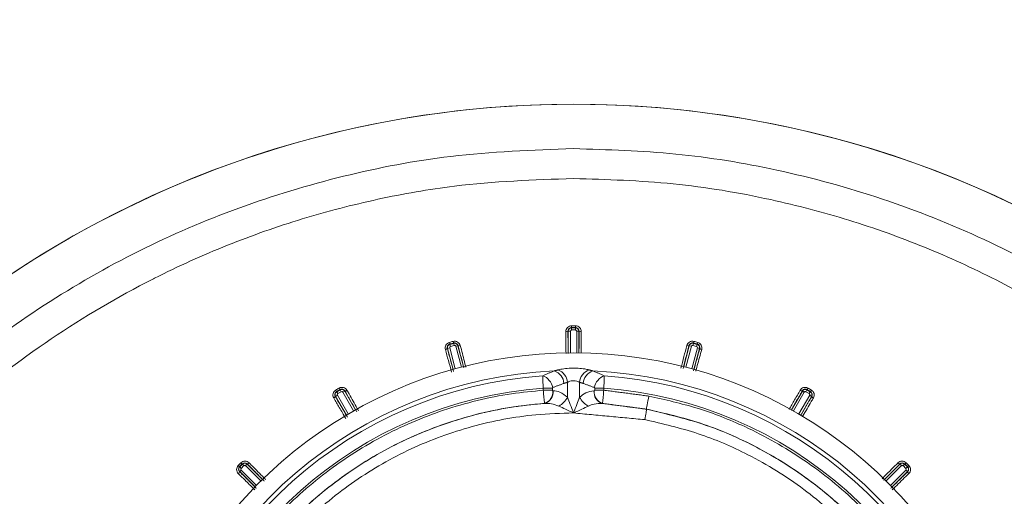
# Model space of a CAD drawing. Units: millimetres. Extents: x 11 to 430, y 2 to 275.
# Drawn here: x 80 to 94, y 236 to 243 of the extents above; entities that cross this region are included whole.
import ezdxf

# ---------------------------------------------------------------- set-up
doc = ezdxf.new("R2010")
doc.units = ezdxf.units.MM
doc.layers.add('SLD-0', color=179, linetype='Continuous')
doc.styles.add('SLDTEXTSTYLE0', font='TXT', dxfattribs={"width": 0.75})
doc.dimstyles.new('SLDDIMSTYLE1', dxfattribs={"dimtxt": 3.175, "dimasz": 3.302, "dimexe": 0, "dimexo": 0.0625, "dimgap": 0.79375, "dimtad": 0, "dimtih": 1, "dimtoh": 1, "dimlfac": 4, "dimrnd": 1e-09, "dimzin": 12, "dimdsep": 46, "dimtxsty": 'SLDTEXTSTYLE0', "dimsah": 1, "dimcen": 0.09, "dimadec": 0, "dimazin": 0, "dimtfac": 1, "dimtmove": 0, "dimatfit": 3, "dimfxl": 1, "dimtolj": 1, "dimtzin": 12, "dimarcsym": 0})

# ---------------------------------------------------------------- blocks, each defined once
blk = doc.blocks.new('*D12')
at = {"layer": 'SLD-0', "color": 218}
for p, q in [((46.65, 253.953), (46.65, 249.671)), ((46.65, 253.953), (47.294, 253.953)), ((57.436, 253.953), (56.792, 253.953)), ((57.436, 253.953), (57.436, 249.671)), ((46.65, 249.671), (47.294, 249.671)), ((57.436, 249.671), (56.792, 249.671)), ((68.785, 249.293), (62.085, 249.293)), ((78.327, 238.002), (68.785, 249.293))]:
    blk.add_line(p, q, dxfattribs=at)
blk.add_solid([(78.327, 238.002), (76.584, 240.852), (75.808, 240.197)], dxfattribs=at)
at = {"layer": 'SLD-0', "color": 218, "char_height": 3.175, "attachment_point": 1, "style": 'SLDTEXTSTYLE0'}
for s, insert in [('4.75', (47.938, 253.386)), ('%%c', (43.326, 248.349)), ('120.55', (47.859, 248.349))]:
    blk.add_mtext(s, dxfattribs=dict(at, insert=insert))

msp = doc.modelspace()

# ---------------------------------------------------------------- linework, layer by layer
at = {"color": 7, "linetype": 'Continuous', "lineweight": 15}
for p, q in [((88.0243, 238.245), (88.0243, 238.2391)), ((88.0243, 238.2391), (88.0243, 238.2073)), ((88.0243, 238.2391), (88.0815, 238.2391)), ((88.0815, 238.245), (88.0815, 238.2391)), ((88.0815, 238.2391), (88.0815, 238.2073)), ((87.9695, 238.1894), (87.9747, 238.1894)), ((88.0064, 238.1894), (87.9747, 238.1894)), ((87.9747, 237.8682), (87.9747, 238.1894)), ((88.0064, 238.1894), (88.0064, 237.8685)), ((88.0815, 238.2073), (88.0243, 238.2073)), ((88.1311, 238.1894), (88.0994, 238.1894)), ((88.0994, 237.8685), (88.0994, 238.1894)), ((88.1363, 238.1894), (88.1311, 238.1894)), ((88.1311, 238.1894), (88.1311, 237.8682)), ((86.178, 237.9316), (86.1828, 237.9329)), ((86.2134, 237.9411), (86.1828, 237.9329)), ((86.2659, 237.6226), (86.1828, 237.9329)), ((86.2134, 237.9411), (86.2965, 237.6311)), ((86.2164, 237.9992), (86.2179, 237.9937)), ((86.2179, 237.9937), (86.2731, 238.0085)), ((86.2179, 237.9937), (86.2261, 237.9631)), ((86.2813, 237.9779), (86.2261, 237.9631)), ((86.2716, 238.014), (86.2731, 238.0085)), ((86.2731, 238.0085), (86.2813, 237.9779)), ((86.3339, 237.9734), (86.3032, 237.9652)), ((86.3863, 237.6552), (86.3032, 237.9652)), ((86.3387, 237.9747), (86.3339, 237.9734)), ((86.3339, 237.9734), (86.417, 237.6631)), ((89.6888, 237.6631), (89.7719, 237.9734)), ((89.8026, 237.9652), (89.7195, 237.6552)), ((89.7671, 237.9747), (89.7719, 237.9734)), ((89.8026, 237.9652), (89.7719, 237.9734)), ((89.8093, 237.6311), (89.8924, 237.9411)), ((89.8327, 238.0085), (89.8245, 237.9779)), ((89.8797, 237.9631), (89.8245, 237.9779)), ((89.8342, 238.014), (89.8327, 238.0085)), ((89.8327, 238.0085), (89.8879, 237.9937)), ((89.923, 237.9329), (89.8399, 237.6226)), ((89.8879, 237.9937), (89.8797, 237.9631)), ((89.8894, 237.9992), (89.8879, 237.9937)), ((89.923, 237.9329), (89.8924, 237.9411)), ((89.9278, 237.9316), (89.923, 237.9329)), ((87.9631, 237.429), (87.9631, 237.2071)), ((88.1427, 237.429), (88.1427, 237.2071)), ((84.5146, 237.2192), (84.5183, 237.2214)), ((84.5458, 237.2372), (84.5183, 237.2214)), ((84.6789, 236.9431), (84.5183, 237.2214)), ((84.534, 237.2935), (84.5365, 237.2892)), ((84.5365, 237.2892), (84.586, 237.3178)), ((84.5365, 237.2892), (84.5523, 237.2617)), ((84.5458, 237.2372), (84.7063, 236.9593)), ((84.6018, 237.2903), (84.5523, 237.2617)), ((84.5835, 237.3221), (84.586, 237.3178)), ((84.586, 237.3178), (84.6018, 237.2903)), ((84.6538, 237.2996), (84.6263, 237.2837)), ((84.7868, 237.0058), (84.6263, 237.2837)), ((84.6576, 237.3018), (84.6538, 237.2996)), ((84.6538, 237.2996), (84.8144, 237.0214)), ((87.7386, 237.3439), (87.6039, 237.3439)), ((87.6039, 237.3124), (87.6039, 237.3439)), ((87.7386, 237.3124), (87.6039, 237.3124)), ((87.7386, 237.3439), (87.7386, 237.3124)), ((88.3672, 237.3439), (88.5019, 237.3439)), ((88.3672, 237.3124), (88.3672, 237.3439)), ((88.3672, 237.3124), (88.5019, 237.3124)), ((88.5019, 237.3439), (88.5019, 237.3124)), ((91.2914, 237.0214), (91.452, 237.2996)), ((91.4795, 237.2837), (91.319, 237.0058)), ((91.3995, 236.9593), (91.56, 237.2372)), ((91.5875, 237.2214), (91.4269, 236.9431)), ((91.4482, 237.3018), (91.452, 237.2996)), ((91.4795, 237.2837), (91.452, 237.2996)), ((91.5198, 237.3178), (91.504, 237.2903)), ((91.5535, 237.2617), (91.504, 237.2903)), ((91.5223, 237.3221), (91.5198, 237.3178)), ((91.5198, 237.3178), (91.5693, 237.2892)), ((91.5693, 237.2892), (91.5535, 237.2617)), ((91.5875, 237.2214), (91.56, 237.2372)), ((91.5718, 237.2935), (91.5693, 237.2892)), ((91.5912, 237.2192), (91.5875, 237.2214)), ((89.1344, 237.0317), (89.1395, 237.0302)), ((83.0917, 236.1765), (83.0947, 236.1735)), ((83.0947, 236.1735), (83.1351, 236.2139)), ((83.1576, 236.1915), (83.1172, 236.151)), ((83.1321, 236.2169), (83.1351, 236.2139)), ((83.1351, 236.2139), (83.1576, 236.1915)), ((83.2053, 236.2139), (83.1829, 236.1915)), ((83.4099, 235.9645), (83.1829, 236.1915)), ((83.208, 236.2165), (83.2053, 236.2139)), ((83.2053, 236.2139), (83.4325, 235.9867)), ((92.6733, 235.9867), (92.9005, 236.2139)), ((92.9229, 236.1915), (92.6959, 235.9645)), ((92.8978, 236.2165), (92.9005, 236.2139)), ((92.9229, 236.1915), (92.9005, 236.2139)), ((92.9707, 236.2139), (92.9482, 236.1915)), ((92.9886, 236.151), (92.9482, 236.1915)), ((92.9737, 236.2169), (92.9707, 236.2139)), ((92.9707, 236.2139), (93.0111, 236.1735)), ((93.0141, 236.1765), (93.0111, 236.1735)), ((83.0921, 236.1007), (83.0947, 236.1033)), ((83.0947, 236.1735), (83.1172, 236.151)), ((83.1172, 236.1257), (83.0947, 236.1033)), ((83.3219, 235.8761), (83.0947, 236.1033)), ((83.1172, 236.1257), (83.3441, 235.8988)), ((92.7617, 235.8988), (92.9886, 236.1257)), ((93.0111, 236.1033), (92.7839, 235.8761)), ((93.0111, 236.1735), (92.9886, 236.151)), ((93.0111, 236.1033), (92.9886, 236.1257)), ((93.0137, 236.1007), (93.0111, 236.1033))]:
    msp.add_line(p, q, dxfattribs=at)
at = {"color": 7, "linetype": 'Continuous', "lineweight": 15, "flags": 128}
for points in [[(89.1707, 237.2253), (89.1641, 237.1901), (89.1577, 237.1562), (89.1518, 237.1245), (89.1465, 237.0961), (89.1419, 237.0719), (89.1384, 237.0527), (89.1358, 237.0391), (89.1344, 237.0317)], [(89.1103, 236.8754), (89.1156, 236.9035), (89.1207, 236.9307), (89.1255, 236.956), (89.1298, 236.9788), (89.1334, 236.9981), (89.1363, 237.0135), (89.1383, 237.0243), (89.1395, 237.0302)]]:
    msp.add_lwpolyline(points, dxfattribs=at)
at = {"color": 7, "linetype": 'Continuous', "lineweight": 15}
for centre, radius, start, end in [((88.0529, 226.4932), 15.0691, 330.80639, 209.19361), ((88.0529, 226.4932), 15.0683, 90, 209.19517), ((88.0529, 226.4932), 15.0683, 330.80483, 90), ((88.0243, 238.1894), 0.0497, 90, 180), ((81.3409, 238.2646), 6.6835, 359.832, 0.03801), ((94.7649, 238.2646), 6.6835, 179.96199, 180.168), ((88.0815, 238.1894), 0.0497, 0, 90), ((87.9446, 238.2228), 0.0417, 260.70627, 306.66276), ((88.0243, 238.1894), 0.0179, 90, 180), ((88.0815, 238.1894), 0.0179, 0, 90), ((88.1612, 238.2228), 0.0417, 233.33724, 279.29373), ((86.1448, 237.9593), 0.0433, 275.87358, 320.23122), ((86.2307, 237.9458), 0.0497, 105, 195), ((87.0963, 238.2554), 0.9165, 194.71697, 196.23751), ((86.2307, 237.9458), 0.0179, 105, 195), ((86.9631, 238.2197), 0.7215, 194.64091, 196.57117), ((86.2859, 237.9605), 0.0497, 15, 105), ((86.2859, 237.9605), 0.0179, 15, 105), ((86.3537, 238.0143), 0.0424, 249.28816, 294.05615), ((89.7521, 238.0143), 0.0424, 245.94385, 290.71184), ((89.8199, 237.9605), 0.0497, 75, 165), ((89.8199, 237.9605), 0.0179, 75, 165), ((89.1426, 238.2197), 0.7215, 343.42883, 345.35909), ((89.8751, 237.9458), 0.0179, 345, 75), ((89.8751, 237.9458), 0.0497, 345, 75), ((89.0095, 238.2554), 0.9165, 343.76249, 345.28303), ((89.961, 237.9593), 0.0433, 219.76878, 264.12642), ((88.0529, 231.2557), 6.6129, 90, 159.19987), ((88.0529, 231.2557), 6.6129, 20.96355, 90), ((88.0529, 231.2557), 6.35, 92.58056, 168.62606), ((88.0529, 231.2557), 6.2893, 94.16573, 168.9718), ((87.5107, 237.3071), 0.2372, 10.84449, 68.90142), ((87.7002, 237.3998), 0.2104, 3.93144, 71.47569), ((87.7545, 237.4164), 0.209, 3.43221, 71.25661), ((88.3513, 237.4164), 0.209, 108.74339, 176.56779), ((88.4056, 237.3998), 0.2104, 108.52431, 176.06856), ((88.0529, 231.2557), 6.35, 11.37394, 87.41944), ((88.5951, 237.3071), 0.2372, 111.09858, 169.15551), ((88.0529, 231.2557), 6.2893, 11.0282, 85.83427), ((88.0529, 231.2557), 6.1048, 94.21798, 168.9718), ((84.4729, 237.2415), 0.0473, 291.47607, 331.84485), ((84.5613, 237.2462), 0.0497, 120, 210), ((85.0246, 237.6002), 0.5786, 209.52703, 212.01059), ((84.5613, 237.2462), 0.0179, 120, 210), ((85.0062, 237.5896), 0.5003, 209.45404, 212.32355), ((84.6108, 237.2748), 0.0497, 30, 120), ((84.6108, 237.2748), 0.0179, 30, 120), ((84.6597, 237.3474), 0.0456, 267.38199, 308.45911), ((87.56, 237.2909), 0.1861, 290.32128, 4.33305), ((87.5639, 237.2906), 0.1859, 290.2466, 4.36831), ((87.6831, 237.3582), 0.3182, 298.15488, 331.63121), ((88.4226, 237.3582), 0.3182, 208.36879, 241.84512), ((88.5419, 237.2906), 0.1859, 175.63169, 249.7534), ((88.5458, 237.2909), 0.1861, 175.66695, 249.67872), ((88.0529, 231.2557), 6.1048, 11.0282, 85.78202), ((91.4461, 237.3474), 0.0456, 231.54089, 272.61801), ((91.495, 237.2748), 0.0497, 60, 150), ((91.495, 237.2748), 0.0179, 60, 150), ((91.0996, 237.5896), 0.5003, 327.67645, 330.54596), ((91.5445, 237.2462), 0.0179, 330, 60), ((91.5445, 237.2462), 0.0497, 330, 60), ((91.0812, 237.6002), 0.5786, 327.98941, 330.47297), ((91.6329, 237.2415), 0.0473, 208.15515, 248.52393), ((83.4878, 236.6021), 0.5814, 224.49619, 227.06515), ((83.4795, 236.5938), 0.5126, 224.42971, 227.34044), ((83.1702, 236.1788), 0.0497, 45, 135), ((83.1702, 236.1788), 0.0179, 45, 135), ((83.1931, 236.2661), 0.0517, 286.7445, 322.56935), ((92.9127, 236.2661), 0.0517, 217.43065, 253.2555), ((92.9356, 236.1788), 0.0497, 45, 135), ((92.9356, 236.1788), 0.0179, 45, 135), ((92.6263, 236.5938), 0.5126, 312.65956, 315.57029), ((92.618, 236.6021), 0.5814, 312.93485, 315.50381), ((83.0407, 236.117), 0.0539, 307.42123, 342.43746), ((83.1298, 236.1384), 0.0497, 135, 225), ((83.1298, 236.1384), 0.0179, 135, 225), ((92.976, 236.1384), 0.0179, 315, 45), ((92.976, 236.1384), 0.0497, 315, 45), ((93.0651, 236.117), 0.0539, 197.56254, 232.57877)]:
    msp.add_arc(centre, radius, start, end, dxfattribs=at)
for points, knots in [([(75.6573, 219.1431), (75.4898, 219.4221), (75.0431, 220.1659), (74.4979, 221.4688), (74.0126, 223.0182), (73.7159, 224.6164), (73.5964, 226.2364), (73.6578, 227.8599), (73.9053, 229.4654), (74.3292, 231.0331), (74.9245, 232.5441), (75.6894, 233.9765), (76.6081, 235.3148), (77.6697, 236.543), (78.8653, 237.6409), (80.1748, 238.5993), (81.5829, 239.4068), (83.0747, 240.0483), (84.6282, 240.5172), (86.2934, 240.8378), (87.4431, 240.8792), (88.0529, 240.9011)], [0, 0, 0, 0, 0.0321442, 0.0856819, 0.1390493, 0.1924044, 0.2459297, 0.2992846, 0.3526218, 0.4061291, 0.4594662, 0.5127804, 0.5662648, 0.6195791, 0.6728764, 0.7263437, 0.7796414, 0.8329639, 0.8864561, 0.9397791, 1, 1, 1, 1]), ([(88.0529, 240.9011), (88.5601, 240.8856), (89.5744, 240.8544), (91.1131, 240.6012), (92.6505, 240.1819), (94.163, 239.5781), (95.5986, 238.8114), (96.9358, 237.8847), (98.161, 236.816), (99.2595, 235.6182), (100.2125, 234.3027), (101.0131, 232.8906), (101.6523, 231.3983), (102.1156, 229.8426), (102.4036, 228.2455), (102.513, 226.6258), (102.4353, 225.0043), (102.1794, 223.4008), (101.7431, 221.8376), (101.1775, 220.4051), (100.6845, 219.5394), (100.4588, 219.1431)], [0, 0, 0, 0, 0.0501115, 0.1002229, 0.1537067, 0.2073613, 0.2608446, 0.3142497, 0.3678256, 0.4212305, 0.474553, 0.5280457, 0.5813683, 0.6346764, 0.6881545, 0.7414628, 0.7947901, 0.8482874, 0.9016148, 0.9549641, 1, 1, 1, 1]), ([(88.0529, 240.4581), (87.4616, 240.4367), (86.4854, 240.4015), (85.141, 240.1623), (84.0136, 239.871), (82.9031, 239.4793), (82.1744, 239.1506), (81.2905, 238.7039), (80.2737, 238.1046), (79.0306, 237.1456), (78.0413, 236.1989), (77.2666, 235.3212), (76.569, 234.3854), (75.9459, 233.3836), (75.3206, 232.1571), (74.7609, 230.6941), (74.3869, 229.1735), (74.203, 227.82), (74.1437, 226.6531), (74.1808, 225.4885), (74.317, 224.3185), (74.5527, 223.1646), (74.8819, 222.0411), (75.3041, 220.9561), (75.7679, 219.9825), (76.1303, 219.3962), (76.2868, 219.1431)], [0, 0, 0, 0, 0.05983, 0.0987807, 0.1380064, 0.1776569, 0.2178881, 0.2188472, 0.2779517, 0.3370567, 0.3774275, 0.4164564, 0.4554852, 0.4954934, 0.5357937, 0.5947445, 0.6536951, 0.6939547, 0.7329175, 0.7718803, 0.8118228, 0.8520576, 0.8910094, 0.9302324, 0.9698757, 1, 1, 1, 1]), ([(99.8188, 219.1431), (99.9657, 219.3796), (100.3193, 219.9486), (100.7825, 220.9116), (101.2117, 222.0039), (101.543, 223.126), (101.7797, 224.2658), (101.9212, 225.434), (101.9631, 226.6062), (101.9065, 227.7765), (101.7534, 228.9313), (101.5013, 230.0827), (101.154, 231.2041), (100.7154, 232.2876), (100.19, 233.3292), (99.5723, 234.3338), (98.8715, 235.2823), (98.0982, 236.163), (97.2556, 236.9756), (96.3365, 237.7232), (95.3581, 238.3887), (94.3333, 238.9656), (93.2651, 239.4541), (92.1456, 239.8555), (90.8994, 240.1816), (89.5309, 240.4122), (88.5474, 240.4427), (88.0529, 240.4581)], [0, 0, 0, 0, 0.02818683, 0.06780148, 0.10799088, 0.1469221, 0.18612412, 0.22574524, 0.26594017, 0.30475333, 0.34425551, 0.38375773, 0.42397258, 0.46298117, 0.50198979, 0.54197702, 0.58225586, 0.62125756, 0.66052967, 0.70065529, 0.74107628, 0.78020452, 0.81960802, 0.85988324, 0.90046133, 0.94994568, 1, 1, 1, 1]), ([(87.9379, 238.1817), (87.9377, 238.2043), (87.9467, 238.2267), (87.9783, 238.2591), (88.001, 238.269), (88.0243, 238.269)], [0, 0, 0, 0, 0.5, 0.5, 1, 1, 1, 1]), ([(88.0243, 238.245), (88.0092, 238.245), (87.9945, 238.2384), (87.9747, 238.2175), (87.9693, 238.2035), (87.9695, 238.1894)], [0, 0, 0, 0, 0.5, 0.5, 1, 1, 1, 1]), ([(88.0814, 238.269), (88.1048, 238.269), (88.1275, 238.2591), (88.1592, 238.2266), (88.1681, 238.2043), (88.1679, 238.1817)], [0, 0, 0, 0, 0.5, 0.5, 1, 1, 1, 1]), ([(88.1363, 238.1894), (88.1365, 238.2035), (88.1311, 238.2175), (88.1113, 238.2384), (88.0966, 238.245), (88.0815, 238.245)], [0, 0, 0, 0, 0.5, 0.5, 1, 1, 1, 1]), ([(87.9408, 237.8566), (87.9403, 237.9085), (87.9398, 237.9603), (87.9394, 238.0121), (87.9389, 238.0686), (87.9384, 238.1252), (87.9379, 238.1817)], [0.0006289063, 0.0006289063, 0.0006289063, 0.0006289063, 0.00127, 0.00127, 0.00127, 0.0019693006, 0.0019693006, 0.0019693006, 0.0019693006]), ([(88.1679, 238.1817), (88.1677, 238.1612), (88.1675, 238.1406), (88.1673, 238.1201), (88.1666, 238.038), (88.1659, 237.9558), (88.1652, 237.8737), (88.1652, 237.8701), (88.1651, 237.8666), (88.1651, 237.863)], [0, 0, 0, 0, 0.000254, 0.000254, 0.000254, 0.00127, 0.00127, 0.00127, 0.0013141864, 0.0013141864, 0.0013141864, 0.0013141864]), ([(86.1492, 237.9163), (86.1432, 237.938), (86.1461, 237.9619), (86.1682, 238.0013), (86.1875, 238.0166), (86.2099, 238.0226)], [0, 0, 0, 0, 0.5, 0.5, 1, 1, 1, 1]), ([(86.2164, 237.9992), (86.2019, 237.9953), (86.1895, 237.9852), (86.1758, 237.9601), (86.1742, 237.9452), (86.178, 237.9316)], [0, 0, 0, 0, 0.5, 0.5, 1, 1, 1, 1]), ([(86.2651, 238.0374), (86.2875, 238.0434), (86.3119, 238.0398), (86.3509, 238.0167), (86.3653, 237.9975), (86.3709, 237.9756)], [0, 0, 0, 0, 0.5, 0.5, 1, 1, 1, 1]), ([(86.3387, 237.9747), (86.3352, 237.9883), (86.3265, 238.0004), (86.3019, 238.0153), (86.2861, 238.0179), (86.2716, 238.014)], [0, 0, 0, 0, 0.5, 0.5, 1, 1, 1, 1]), ([(86.3709, 237.9756), (86.3761, 237.9557), (86.4019, 237.8561), (86.4298, 237.7486), (86.4525, 237.6609), (86.4546, 237.653)], [0, 0, 0, 0, 0.1852173, 0.9260863, 1, 1, 1, 1]), ([(89.6477, 237.6396), (89.6627, 237.6973), (89.6917, 237.8093), (89.7208, 237.9213), (89.7349, 237.9756)], [0, 0, 0, 0, 0.5150477, 1, 1, 1, 1]), ([(89.7349, 237.9756), (89.7405, 237.9975), (89.755, 238.0167), (89.7939, 238.0398), (89.8183, 238.0434), (89.8407, 238.0374)], [0, 0, 0, 0, 0.5, 0.5, 1, 1, 1, 1]), ([(89.8342, 238.014), (89.8197, 238.0179), (89.8039, 238.0153), (89.7794, 238.0004), (89.7706, 237.9883), (89.7671, 237.9747)], [0, 0, 0, 0, 0.5, 0.5, 1, 1, 1, 1]), ([(89.9278, 237.9316), (89.9316, 237.9452), (89.93, 237.96), (89.9163, 237.9852), (89.9039, 237.9953), (89.8894, 237.9992)], [0, 0, 0, 0, 0.5, 0.5, 1, 1, 1, 1]), ([(89.8959, 238.0226), (89.9183, 238.0166), (89.9376, 238.0013), (89.9598, 237.9618), (89.9626, 237.938), (89.9566, 237.9163)], [0, 0, 0, 0, 0.5, 0.5, 1, 1, 1, 1]), ([(86.2417, 237.5825), (86.2259, 237.6398), (86.195, 237.7511), (86.1642, 237.8623), (86.1492, 237.9163)], [0, 0, 0, 0, 0.5149586, 1, 1, 1, 1]), ([(89.9566, 237.9163), (89.9511, 237.8964), (89.9236, 237.7972), (89.8938, 237.6896), (89.8694, 237.6019), (89.8671, 237.5935)], [0, 0, 0, 0, 0.1844061, 0.9220304, 1, 1, 1, 1]), ([(87.8216, 237.6143), (87.8496, 237.6205), (87.9055, 237.633), (88.0128, 237.6411), (88.1213, 237.6398), (88.2159, 237.6302), (88.2633, 237.6192), (88.2841, 237.6143)], [0, 0, 0, 0, 0.2116672, 0.4240461, 0.6322795, 0.8382501, 1, 1, 1, 1]), ([(87.6039, 237.3439), (87.6027, 237.362), (87.6003, 237.3967), (87.5975, 237.4495), (87.5957, 237.4981), (87.5959, 237.5184), (87.596, 237.5284)], [0, 0, 0, 0, 0.2291441, 0.4407289, 0.7245545, 1, 1, 1, 1]), ([(88.5098, 237.5284), (88.5099, 237.5165), (88.51, 237.4948), (88.5079, 237.4425), (88.5052, 237.3921), (88.5029, 237.3591), (88.5019, 237.3439)], [0, 0, 0, 0, 0.3183949, 0.5804163, 0.8076279, 1, 1, 1, 1]), ([(84.5706, 237.3436), (84.5905, 237.3551), (84.6148, 237.358), (84.6582, 237.3459), (84.677, 237.3312), (84.6881, 237.3116)], [0, 0, 0, 0, 0.5, 0.5, 1, 1, 1, 1]), ([(87.7436, 237.3517), (87.7428, 237.3513), (87.7414, 237.3504), (87.7398, 237.3484), (87.7388, 237.3462), (87.7386, 237.3447), (87.7386, 237.3439)], [0, 0, 0, 0, 0.3126489, 0.6053008, 0.8020394, 1, 1, 1, 1]), ([(88.1427, 237.429), (88.1347, 237.4337), (88.1169, 237.4441), (88.0801, 237.4538), (88.0369, 237.4552), (87.9947, 237.4468), (87.9738, 237.435), (87.9631, 237.429)], [0, 0, 0, 0, 0.1676259, 0.3720073, 0.5733851, 0.7820336, 1, 1, 1, 1]), ([(88.3672, 237.3439), (88.3672, 237.3446), (88.3671, 237.3459), (88.3662, 237.3481), (88.3646, 237.3503), (88.3631, 237.3512), (88.3622, 237.3517)], [0, 0, 0, 0, 0.1654688, 0.3742584, 0.6408264, 1, 1, 1, 1]), ([(91.4177, 237.3116), (91.4288, 237.3312), (91.4477, 237.3459), (91.491, 237.358), (91.5153, 237.3551), (91.5352, 237.3436)], [0, 0, 0, 0, 0.5, 0.5, 1, 1, 1, 1]), ([(82.6223, 233.9748), (82.7578, 234.2203), (83.0315, 234.7163), (83.6018, 235.4205), (84.3153, 236.0797), (85.1745, 236.6366), (86.1231, 237.0434), (86.944, 237.2476), (87.4462, 237.2969), (87.6039, 237.3124)], [0, 0, 0, 0, 0.1340811, 0.2708169, 0.4318144, 0.5974809, 0.7584784, 0.9241449, 1, 1, 1, 1]), ([(84.4902, 237.1975), (84.4788, 237.2169), (84.4755, 237.2406), (84.4867, 237.284), (84.5012, 237.3036), (84.5211, 237.3151)], [0, 0, 0, 0, 0.5, 0.5, 1, 1, 1, 1]), ([(84.534, 237.2935), (84.5212, 237.2861), (84.512, 237.2735), (84.5052, 237.246), (84.5074, 237.2312), (84.5146, 237.2192)], [0, 0, 0, 0, 0.5, 0.5, 1, 1, 1, 1]), ([(84.6576, 237.3018), (84.6508, 237.314), (84.6392, 237.3233), (84.6119, 237.3312), (84.5962, 237.3295), (84.5835, 237.3221)], [0, 0, 0, 0, 0.5, 0.5, 1, 1, 1, 1]), ([(84.6881, 237.3116), (84.6983, 237.2936), (84.7494, 237.2037), (84.807, 237.1022), (84.8545, 237.0186), (84.8611, 237.0071)], [0, 0, 0, 0, 0.1772484, 0.8862422, 1, 1, 1, 1]), ([(87.6246, 237.1164), (87.6233, 237.122), (87.6208, 237.1326), (87.6157, 237.1746), (87.6111, 237.2222), (87.6071, 237.2687), (87.6049, 237.2988), (87.6039, 237.3124)], [0, 0, 0, 0, 0.2559791, 0.4887512, 0.6843969, 0.8572674, 1, 1, 1, 1]), ([(87.7386, 237.3124), (87.7386, 237.3118), (87.7387, 237.3106), (87.7394, 237.3087), (87.7408, 237.3069), (87.7429, 237.3054), (87.7446, 237.3051), (87.7456, 237.305)], [0, 0, 0, 0, 0.1209878, 0.2721767, 0.4577163, 0.70356, 1, 1, 1, 1]), ([(87.7493, 237.3048), (87.7833, 237.3006), (87.8596, 237.2912), (87.9262, 237.2371), (87.9631, 237.2071)], [0, 0, 0, 0, 0.4460105, 1, 1, 1, 1]), ([(87.9631, 237.2071), (87.9765, 237.1723), (88.0057, 237.0968), (88.0363, 237.0174), (88.0527, 236.9746), (88.0529, 236.974)], [0, 0, 0, 0, 0.456891, 0.9925058, 1, 1, 1, 1]), ([(88.0529, 236.974), (88.0531, 236.9746), (88.0695, 237.0174), (88.1001, 237.0968), (88.1293, 237.1723), (88.1427, 237.2071)], [0, 0, 0, 0, 0.0074942, 0.543109, 1, 1, 1, 1]), ([(88.1427, 237.2071), (88.1723, 237.2322), (88.238, 237.2881), (88.3145, 237.2989), (88.3565, 237.3048)], [0, 0, 0, 0, 0.4508047, 1, 1, 1, 1]), ([(88.3602, 237.305), (88.361, 237.3051), (88.3625, 237.3053), (88.3647, 237.3065), (88.3662, 237.3084), (88.3671, 237.3103), (88.3672, 237.3117), (88.3672, 237.3124)], [0, 0, 0, 0, 0.2225753, 0.4996733, 0.6996463, 0.8495923, 1, 1, 1, 1]), ([(88.5019, 237.3124), (88.5007, 237.2955), (88.4982, 237.2624), (88.4939, 237.213), (88.489, 237.1648), (88.4844, 237.1286), (88.4821, 237.1201), (88.4812, 237.1164)], [0, 0, 0, 0, 0.17721029, 0.3465941, 0.55348577, 0.8094522, 1, 1, 1, 1]), ([(89.1707, 237.2253), (89.4127, 237.171), (89.9005, 237.0616), (90.6802, 236.7534), (91.4977, 236.2937), (92.2886, 235.6455), (92.9772, 234.8724), (93.3132, 234.2768), (93.4835, 233.9747)], [0, 0, 0, 0, 0.1329253, 0.2678947, 0.4483051, 0.6339474, 0.8143577, 1, 1, 1, 1]), ([(91.2557, 237.0265), (91.2826, 237.0737), (91.3366, 237.1688), (91.3906, 237.2638), (91.4177, 237.3116)], [0, 0, 0, 0, 0.4968987, 1, 1, 1, 1]), ([(91.5223, 237.3221), (91.5095, 237.3295), (91.4939, 237.3312), (91.4667, 237.3233), (91.455, 237.314), (91.4482, 237.3018)], [0, 0, 0, 0, 0.5, 0.5, 1, 1, 1, 1]), ([(91.5912, 237.2192), (91.5984, 237.2312), (91.6006, 237.2459), (91.5938, 237.2735), (91.5846, 237.2861), (91.5718, 237.2935)], [0, 0, 0, 0, 0.5, 0.5, 1, 1, 1, 1]), ([(91.5847, 237.3151), (91.6046, 237.3036), (91.6192, 237.284), (91.6303, 237.2405), (91.627, 237.2169), (91.6156, 237.1975)], [0, 0, 0, 0, 0.5, 0.5, 1, 1, 1, 1]), ([(87.6246, 237.1164), (87.47, 237.1014), (86.9867, 237.0545), (86.1906, 236.8561), (85.2759, 236.467), (84.441, 235.9254), (83.855, 235.3869), (83.2794, 234.7236), (83.0058, 234.2475), (82.7984, 233.8866)], [0, 0, 0, 0, 0.0768144, 0.2400057, 0.4031969, 0.5663882, 0.7295794, 0.7950358, 1, 1, 1, 1]), ([(82.812, 233.9126), (82.9716, 234.1928), (83.2907, 234.7531), (83.9395, 235.4878), (84.7, 236.1142), (85.5632, 236.6095), (86.4975, 236.9492), (87.1993, 237.0816), (87.5782, 237.1122), (87.6283, 237.1162)], [0, 0, 0, 0, 0.1597769, 0.3195537, 0.4834341, 0.6473145, 0.8111948, 0.9750752, 1, 1, 1, 1]), ([(84.6688, 236.8936), (84.6371, 236.9477), (84.5775, 237.049), (84.518, 237.1503), (84.4902, 237.1975)], [0, 0, 0, 0, 0.53334166, 1, 1, 1, 1]), ([(87.8333, 237.0777), (87.7973, 237.0906), (87.7306, 237.1144), (87.6606, 237.1156), (87.6283, 237.1162)], [0, 0, 0, 0, 0.5388695, 1, 1, 1, 1]), ([(88.0529, 236.974), (88.0524, 236.9743), (88.0117, 236.9936), (87.9363, 237.0292), (87.8656, 237.0625), (87.8333, 237.0777)], [0, 0, 0, 0, 0.0072994, 0.5452565, 1, 1, 1, 1]), ([(88.2725, 237.0777), (88.2402, 237.0625), (88.1695, 237.0292), (88.0941, 236.9936), (88.0534, 236.9743), (88.0529, 236.974)], [0, 0, 0, 0, 0.4547435, 0.9927006, 1, 1, 1, 1]), ([(88.4775, 237.1162), (88.4378, 237.1152), (88.3676, 237.1135), (88.3013, 237.0885), (88.2725, 237.0777)], [0, 0, 0, 0, 0.5657039, 1, 1, 1, 1]), ([(91.6156, 237.1975), (91.6051, 237.1797), (91.5526, 237.0904), (91.4979, 236.9973), (91.4536, 236.9219), (91.4513, 236.9181)], [0, 0, 0, 0, 0.1916741, 0.958371, 1, 1, 1, 1]), ([(88.0529, 236.974), (87.8662, 236.9686), (87.3583, 236.9537), (86.5392, 236.7957), (85.6299, 236.4661), (84.79, 235.9838), (84.0498, 235.3743), (83.4184, 234.6593), (83.1079, 234.114), (82.9526, 233.8414)], [0, 0, 0, 0, 0.08898654, 0.24210008, 0.39521363, 0.54832718, 0.70144072, 0.85072036, 1, 1, 1, 1]), ([(93.3074, 233.8865), (93.1476, 234.1707), (92.8233, 234.7474), (92.1648, 235.4901), (91.3941, 236.1248), (90.7007, 236.5169), (89.9475, 236.8379), (89.4764, 236.9502), (89.1344, 237.0317)], [0, 0, 0, 0, 0.1804292, 0.3660908, 0.5465199, 0.7321816, 0.8055979, 1, 1, 1, 1]), ([(89.1395, 237.0302), (89.4079, 236.9683), (89.9502, 236.8432), (90.7637, 236.4936), (91.5681, 235.9994), (92.1609, 235.4774), (92.6182, 234.9669), (92.9675, 234.5061), (93.185, 234.1104), (93.2938, 233.9126)], [0, 0, 0, 0, 0.15349, 0.3101156, 0.4916525, 0.6784541, 0.7482783, 0.8741392, 1, 1, 1, 1]), ([(93.1532, 233.8413), (93.0174, 234.0835), (92.7426, 234.5731), (92.1765, 235.2491), (91.482, 235.8668), (90.704, 236.3466), (89.9047, 236.6916), (89.3769, 236.8137), (89.1103, 236.8754)], [0, 0, 0, 0, 0.1589804, 0.3214534, 0.5030151, 0.6898421, 0.843353, 1, 1, 1, 1]), ([(83.0735, 236.0741), (83.0576, 236.0898), (83.0483, 236.1118), (83.048, 236.1562), (83.057, 236.1786), (83.0731, 236.1946)], [0, 0, 0, 0, 0.5, 0.5, 1, 1, 1, 1]), ([(83.0917, 236.1765), (83.0815, 236.1662), (83.0759, 236.152), (83.0763, 236.124), (83.0822, 236.1104), (83.0921, 236.1007)], [0, 0, 0, 0, 0.5, 0.5, 1, 1, 1, 1]), ([(83.1134, 236.235), (83.1295, 236.2511), (83.152, 236.2601), (83.1966, 236.2597), (83.2184, 236.2505), (83.2342, 236.2346)], [0, 0, 0, 0, 0.5, 0.5, 1, 1, 1, 1]), ([(83.208, 236.2165), (83.1983, 236.2264), (83.1847, 236.2323), (83.1567, 236.2327), (83.1424, 236.2271), (83.1321, 236.2169)], [0, 0, 0, 0, 0.5, 0.5, 1, 1, 1, 1]), ([(83.2342, 236.2346), (83.2488, 236.2198), (83.322, 236.1458), (83.4044, 236.0623), (83.4723, 235.9937), (83.4816, 235.9843)], [0, 0, 0, 0, 0.1775557, 0.8877794, 1, 1, 1, 1]), ([(92.6373, 235.9975), (92.6776, 236.0384), (92.7558, 236.1174), (92.8339, 236.1964), (92.8716, 236.2346)], [0, 0, 0, 0, 0.5167389, 1, 1, 1, 1]), ([(92.8716, 236.2346), (92.8874, 236.2505), (92.9093, 236.2598), (92.9539, 236.2601), (92.9763, 236.2511), (92.9924, 236.235)], [0, 0, 0, 0, 0.5, 0.5, 1, 1, 1, 1]), ([(92.9737, 236.2169), (92.9634, 236.2271), (92.9491, 236.2327), (92.9211, 236.2323), (92.9075, 236.2264), (92.8978, 236.2165)], [0, 0, 0, 0, 0.5, 0.5, 1, 1, 1, 1]), ([(93.0137, 236.1007), (93.0236, 236.1104), (93.0294, 236.124), (93.0299, 236.1519), (93.0243, 236.1662), (93.0141, 236.1765)], [0, 0, 0, 0, 0.5, 0.5, 1, 1, 1, 1]), ([(93.0327, 236.1946), (93.0488, 236.1786), (93.0578, 236.1562), (93.0574, 236.1117), (93.0482, 236.0898), (93.0323, 236.0741)], [0, 0, 0, 0, 0.5, 0.5, 1, 1, 1, 1]), ([(83.3179, 235.833), (83.2745, 235.8758), (83.193, 235.9562), (83.1116, 236.0365), (83.0735, 236.0741)], [0, 0, 0, 0, 0.5320599, 1, 1, 1, 1]), ([(93.0323, 236.0741), (93.0175, 236.0595), (92.9433, 235.9863), (92.8609, 235.905), (92.7934, 235.8384), (92.7852, 235.8303)], [0, 0, 0, 0, 0.1800951, 0.90047621, 1, 1, 1, 1])]:
    msp.add_open_spline(points, degree=3, knots=knots, dxfattribs=at)
for points, degree in [([(88.0243, 238.269), (88.0434, 238.269), (88.0624, 238.269), (88.0814, 238.269)], 3), ([(88.0815, 238.245), (88.0624, 238.245), (88.0434, 238.245), (88.0243, 238.245)], 3), ([(87.9695, 238.1894), (87.9705, 238.0796), (87.9714, 237.9698), (87.9724, 237.86)], 3), ([(88.1334, 237.8646), (88.1344, 237.9729), (88.1353, 238.0811), (88.1363, 238.1894)], 3), ([(86.178, 237.9316), (86.2719, 237.5925)], 1), ([(86.2099, 238.0226), (86.2283, 238.0275), (86.2467, 238.0325), (86.2651, 238.0374)], 3), ([(86.2716, 238.014), (86.2532, 238.009), (86.2348, 238.0041), (86.2164, 237.9992)], 3), ([(86.4246, 237.643), (86.3387, 237.9747)], 1), ([(89.7671, 237.9747), (89.6787, 237.6331)], 1), ([(89.8894, 237.9992), (89.871, 238.0041), (89.8526, 238.009), (89.8342, 238.014)], 3), ([(89.836, 237.6), (89.9278, 237.9316)], 1), ([(89.8407, 238.0374), (89.8591, 238.0325), (89.8775, 238.0275), (89.8959, 238.0226)], 3), ([(87.596, 237.5284), (87.767, 237.5993)], 1), ([(87.767, 237.5993), (87.8216, 237.6143)], 1), ([(88.2841, 237.6143), (88.3388, 237.5993)], 1), ([(88.3388, 237.5993), (88.5098, 237.5284)], 1), ([(87.91, 237.4142), (87.7436, 237.3517)], 1), ([(87.9631, 237.429), (87.91, 237.4142)], 1), ([(88.1958, 237.4142), (88.1427, 237.429)], 1), ([(88.3622, 237.3517), (88.1958, 237.4142)], 1), ([(84.5146, 237.2192), (84.6962, 236.9098)], 1), ([(84.5211, 237.3151), (84.5376, 237.3246), (84.5541, 237.3341), (84.5706, 237.3436)], 3), ([(84.5835, 237.3221), (84.567, 237.3126), (84.5505, 237.303), (84.534, 237.2935)], 3), ([(84.8339, 236.991), (84.6576, 237.3018)], 1), ([(87.7456, 237.305), (87.7493, 237.3048)], 1), ([(88.3565, 237.3048), (88.3602, 237.305)], 1), ([(88.5019, 237.3124), (89.1707, 237.2253)], 1), ([(91.4482, 237.3018), (91.2846, 237.0136)], 1), ([(91.4255, 236.937), (91.5912, 237.2192)], 1), ([(91.5718, 237.2935), (91.5553, 237.303), (91.5388, 237.3126), (91.5223, 237.3221)], 3), ([(91.5352, 237.3436), (91.5517, 237.3341), (91.5682, 237.3246), (91.5847, 237.3151)], 3), ([(87.6283, 237.1162), (87.6246, 237.1164)], 1), ([(88.4812, 237.1164), (88.4775, 237.1162)], 1), ([(88.4775, 237.1162), (89.1395, 237.0302)], 1), ([(89.1344, 237.0317), (88.4812, 237.1164)], 1), ([(89.1103, 236.8754), (88.0529, 236.974)], 1), ([(83.0731, 236.1946), (83.0865, 236.2081), (83.1, 236.2215), (83.1134, 236.235)], 3), ([(83.1321, 236.2169), (83.1187, 236.2034), (83.1052, 236.1899), (83.0917, 236.1765)], 3), ([(83.4584, 235.9629), (83.208, 236.2165)], 1), ([(92.8978, 236.2165), (92.6582, 235.9738)], 1), ([(93.0141, 236.1765), (93.0006, 236.1899), (92.9871, 236.2034), (92.9737, 236.2169)], 3), ([(92.9924, 236.235), (93.0058, 236.2215), (93.0193, 236.2081), (93.0327, 236.1946)], 3), ([(83.0921, 236.1007), (83.3412, 235.8546)], 1), ([(92.7641, 235.8541), (93.0137, 236.1007)], 1)]:
    msp.add_open_spline(points, degree=degree, dxfattribs=at)

# ---------------------------------------------------------------- dimensions: what is measured, and where the dimension line sits
at = {"layer": 'SLD-0', "color": 218}
dim = msp.add_diameter_dim_2p(p1=(97.7789, 214.9841), p2=(78.3269, 238.0024), dimstyle='SLDDIMSTYLE1', dxfattribs=at)
dim.commit()
dim.dimension.update_dxf_attribs({"geometry": '*D12', "text_midpoint": (51.7828, 249.2933), "dimtype": 163})

doc.saveas('drawing.dxf')
